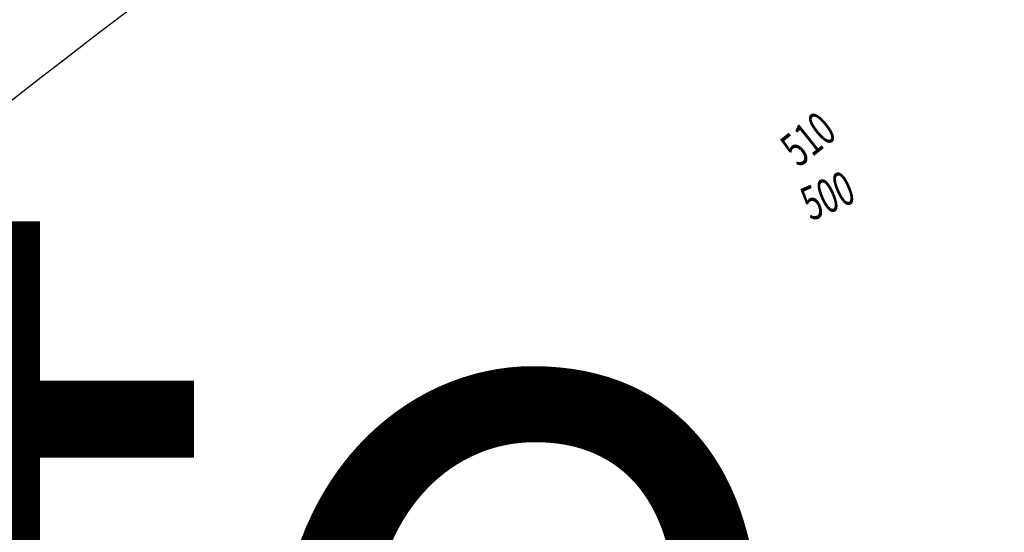
# Model space of a CAD drawing. Extents: x 0 to 2918662, y 0 to 1130731.
# Drawn here: x 2904353 to 2904585, y 1106230 to 1106351 of the extents above; entities that cross this region are included whole.
import ezdxf
from ezdxf import colors
from ezdxf.entities.mleader import LeaderData, LeaderLine
from ezdxf.enums import TextEntityAlignment as Align
from ezdxf.math import Vec2, Vec3

# ---------------------------------------------------------------- set-up
doc = ezdxf.new("R2010")
doc.units = 0
doc.header["$LTSCALE"] = 0.5
doc.header["$MEASUREMENT"] = 0
for name, color, linetype, lineweight in [('C-ANNO-NOTE', 7, 'Continuous', 35), ('G-ANNO-NOTE', 7, 'Continuous', 35), ('VA-TOPO-ANNO', 8, 'Continuous', 18), ('VI-AERI-REFR', 7, 'Continuous', 25), ('VI-TOPO-REFR', 7, 'Continuous', 25)]:
    doc.layers.add(name, color=color, linetype=linetype, lineweight=lineweight)
doc.layers.add('VA-TOPO-MAJR', color=49, linetype='Continuous', lineweight=25, transparency=0.6)
doc.layers.add('VA-TOPO-MINR', color=47, linetype='Continuous', lineweight=18, transparency=0.6)
doc.styles.add('Ltr 09 Point Text', font='tahoma.ttf', dxfattribs={"height": 0.09})
doc.styles.add('MSIMPLEX', font='msimplex.shx', dxfattribs={"width": 0.666})
picture_1 = doc.add_image_def('image1.jpg', size_in_pixel=(9489, 7255))
picture_2 = doc.add_image_def('image2.jpg', size_in_pixel=(2194, 3097))

msp = doc.modelspace()

# ---------------------------------------------------------------- linework, layer by layer
at = {"layer": 'VA-TOPO-MAJR', "flags": 128}
for points, elevation in [([(2904588.293, 1106265), (2904585, 1106269.485), (2904577.051, 1106272.949), (2904575, 1106274.12), (2904574.132, 1106275), (2904565, 1106281.644), (2904561.559, 1106281.559), (2904555, 1106279.463), (2904546.251, 1106276.251), (2904545, 1106275.976), (2904536.766, 1106285), (2904535, 1106286.267), (2904528.887, 1106291.113), (2904525, 1106292.254), (2904520.277, 1106295), (2904521.027, 1106298.973), (2904519.517, 1106305), (2904525, 1106309.917), (2904529.319, 1106315), (2904535, 1106319.733), (2904541.634, 1106325), (2904545, 1106327.933), (2904550.151, 1106330.151), (2904555, 1106327.058), (2904561.701, 1106335), (2904555, 1106344.369), (2904555, 1106346.383), (2904559.133, 1106350.867)], 510), ([(2904587.586, 1106285), (2904585, 1106287.875), (2904580.618, 1106289.382), (2904575, 1106292.156), (2904571.875, 1106291.875), (2904565, 1106291.94), (2904559.025, 1106289.025), (2904555, 1106288.039), (2904547.432, 1106285), (2904545, 1106284.465), (2904535, 1106291.822), (2904530.992, 1106295), (2904534.705, 1106304.705), (2904535.553, 1106305.553), (2904545, 1106311.752), (2904553.168, 1106313.168), (2904555, 1106312.901), (2904564.701, 1106314.701), (2904568.478, 1106315), (2904574.393, 1106315.607), (2904575.947, 1106315.947), (2904585, 1106316.097), (2904586.672, 1106316.672)], 500), ([(2904455, 1106226.168), (2904445.55, 1106235), (2904445, 1106235.526), (2904435, 1106237.549), (2904432.92, 1106237.08), (2904425, 1106240.448), (2904419.072, 1106245), (2904415, 1106250.191), (2904407.688, 1106252.312), (2904405, 1106252.942), (2904402.984, 1106255), (2904395, 1106262.416), (2904387.979, 1106262.021), (2904385, 1106262.529), (2904381.989, 1106261.989), (2904375, 1106261.522), (2904367.471, 1106255), (2904368.2, 1106251.8), (2904365.423, 1106245), (2904366.706, 1106235), (2904365, 1106233.84), (2904355.714, 1106234.286), (2904354.295, 1106234.295), (2904345, 1106231.767)], 520)]:
    msp.add_lwpolyline(points, dxfattribs=dict(at, elevation=elevation))
at = {"layer": 'VA-TOPO-MAJR', "elevation": 510, "flags": 128}
msp.add_lwpolyline([(2904580.161, 1106335), (2904575, 1106338.072), (2904568.746, 1106341.254), (2904568.31, 1106335), (2904575, 1106330.493)], close=True, dxfattribs=at)
at = {"layer": 'VA-TOPO-MINR', "flags": 128}
for points, elevation in [([(2904365, 1106359.118), (2904370.6, 1106355), (2904365, 1106350.625), (2904362.407, 1106355)], 514), ([(2904525, 1106348.824), (2904518.5, 1106345), (2904525, 1106341.131), (2904530.691, 1106340.691), (2904535, 1106343.125), (2904537.097, 1106345), (2904535, 1106353.387), (2904533.125, 1106353.125)], 518), ([(2904543.629, 1106305), (2904545, 1106305.9), (2904546.088, 1106306.088), (2904553.542, 1106305), (2904545, 1106302.273), (2904541.496, 1106301.496)], 492), ([(2904565, 1106304.826), (2904562, 1106305), (2904565, 1106305.108), (2904574, 1106305)], 492), ([(2904495.37, 1106275), (2904501, 1106285), (2904505, 1106287), (2904506.698, 1106285), (2904507.281, 1106277.281), (2904506.088, 1106275), (2904505, 1106273.452), (2904502.903, 1106272.903)], 512)]:
    msp.add_lwpolyline(points, close=True, dxfattribs=dict(at, elevation=elevation))
for points, elevation in [([(2904378.667, 1106351.333), (2904385, 1106347.436), (2904389.634, 1106349.634), (2904392.917, 1106345), (2904392.368, 1106342.368), (2904395, 1106343.913), (2904400.556, 1106345), (2904403.462, 1106346.538), (2904405, 1106345.741), (2904405.69, 1106345), (2904415, 1106340.68), (2904421.698, 1106341.698), (2904425, 1106342.083), (2904428.398, 1106341.602), (2904435, 1106339.25), (2904441.538, 1106341.538), (2904445, 1106339), (2904450.373, 1106339.627), (2904455, 1106338.069), (2904461.542, 1106338.458), (2904465, 1106336.555), (2904468.627, 1106335), (2904475, 1106329.196), (2904484.286, 1106325.714), (2904486.515, 1106326.515), (2904495, 1106330.625), (2904504.333, 1106335), (2904515, 1106325.053), (2904524.397, 1106325.603), (2904526.622, 1106326.622), (2904532.5, 1106325), (2904534.688, 1106324.688), (2904545, 1106333.655), (2904548.123, 1106335), (2904548.387, 1106341.613), (2904547.042, 1106345), (2904547.494, 1106347.494), (2904547.65, 1106355)], 514), ([(2904445.857, 1106355), (2904455, 1106348.672), (2904464.924, 1106345), (2904475, 1106342.219), (2904478.939, 1106345), (2904479.16, 1106349.16), (2904481.054, 1106355)], 516), ([(2904511.641, 1106351.641), (2904508.4, 1106345), (2904515, 1106335.73), (2904516.182, 1106335), (2904525, 1106331.861), (2904529.128, 1106335), (2904535, 1106338.317), (2904542.473, 1106345), (2904541.631, 1106348.369), (2904541.852, 1106355)], 516), ([(2904590.95, 1106265), (2904585, 1106273.101), (2904580.643, 1106275), (2904575, 1106282.514), (2904570.072, 1106279.928), (2904565, 1106283.618), (2904563.583, 1106283.583), (2904555, 1106280.84), (2904548.428, 1106278.428), (2904545, 1106277.674), (2904538.315, 1106285), (2904535, 1106287.378), (2904525.385, 1106295), (2904525, 1106299.508), (2904523.624, 1106305), (2904525, 1106306.234), (2904532.449, 1106315), (2904535, 1106317.125), (2904544.918, 1106325), (2904552.036, 1106322.036), (2904555, 1106322.981), (2904560.906, 1106325), (2904565, 1106329.976), (2904572.554, 1106327.446), (2904575, 1106325.798), (2904581.296, 1106331.296), (2904585, 1106334.487), (2904589.082, 1106335), (2904585, 1106335.671), (2904575, 1106341.272), (2904567.673, 1106345), (2904565, 1106348.648), (2904561.55, 1106355)], 508), ([(2904588.133, 1106341.867), (2904585, 1106342.383), (2904576.304, 1106343.696), (2904575, 1106344.472), (2904573.962, 1106345), (2904571.118, 1106348.882), (2904566.018, 1106355)], 506), ([(2904588.664, 1106348.664), (2904585, 1106347.302), (2904581.798, 1106348.202), (2904575, 1106348.92), (2904569.932, 1106355)], 504), ([(2904588.304, 1106261.696), (2904585, 1106261.364), (2904581.337, 1106265), (2904575, 1106268.618), (2904568.704, 1106275), (2904565, 1106277.695), (2904557.51, 1106277.51), (2904555, 1106276.708), (2904550.347, 1106275), (2904545, 1106268.777), (2904539.66, 1106270.34), (2904535, 1106269.568), (2904529.509, 1106275), (2904525, 1106283.794), (2904519.333, 1106279.333), (2904515, 1106276.04), (2904514.456, 1106275), (2904513.169, 1106273.169), (2904509.234, 1106265), (2904505, 1106262.434), (2904499.867, 1106259.867), (2904495, 1106258.503), (2904487.763, 1106255), (2904495, 1106248.373), (2904499.828, 1106245), (2904497.593, 1106242.407), (2904495, 1106243.564), (2904490.942, 1106245), (2904485, 1106251.613), (2904480, 1106250), (2904475, 1106247.258), (2904470.636, 1106255), (2904467.088, 1106262.912), (2904468.115, 1106265), (2904465, 1106267.468), (2904456.831, 1106266.831), (2904455, 1106266.781), (2904446.333, 1106273.667), (2904445, 1106274.8), (2904444, 1106275), (2904435, 1106277.432), (2904427.8, 1106282.2), (2904425, 1106284.186), (2904424.136, 1106285), (2904421.111, 1106288.889), (2904418.143, 1106295), (2904415, 1106297.5), (2904405, 1106303.409), (2904401.316, 1106305), (2904395, 1106312.5), (2904393.71, 1106315), (2904385, 1106318.462), (2904378.25, 1106321.75), (2904375, 1106323), (2904370.185, 1106325), (2904365, 1106332.368), (2904357.857, 1106335), (2904365, 1106337.174), (2904373.333, 1106335), (2904375, 1106334.286), (2904375.5, 1106335.5), (2904367.903, 1106345), (2904375, 1106353)], 514), ([(2904585.637, 1106265), (2904585, 1106265.868), (2904583.462, 1106266.538), (2904575, 1106271.369), (2904571.418, 1106275), (2904565, 1106279.669), (2904559.534, 1106279.534), (2904555, 1106278.085), (2904546.595, 1106275), (2904545, 1106273.144), (2904538.657, 1106275), (2904537.478, 1106282.522), (2904535.217, 1106285), (2904534.249, 1106285.751), (2904525, 1106288.466), (2904516.719, 1106293.281), (2904515, 1106291.984), (2904511.545, 1106295), (2904515, 1106301.552), (2904515.548, 1106304.452), (2904525, 1106313.6), (2904526.189, 1106315), (2904535, 1106322.34), (2904538.35, 1106325), (2904545, 1106330.794), (2904554.767, 1106335), (2904550.896, 1106345), (2904552.2, 1106352.2)], 512), ([(2904586.13, 1106275), (2904585, 1106277.061), (2904577.975, 1106285), (2904575, 1106286.469), (2904565.625, 1106285.625), (2904563.707, 1106285), (2904555, 1106282.218), (2904550.604, 1106280.604), (2904545, 1106279.372), (2904539.864, 1106285), (2904535, 1106288.489), (2904526.787, 1106295), (2904527.894, 1106297.894), (2904526.752, 1106305), (2904535, 1106314.442), (2904536.917, 1106315), (2904545, 1106319.444), (2904548.083, 1106318.083), (2904555, 1106320.289), (2904563.037, 1106323.037), (2904565, 1106323.571), (2904566.296, 1106323.704), (2904575, 1106322.953), (2904579.94, 1106325), (2904585, 1106329.359), (2904589.985, 1106329.985)], 506), ([(2904588.508, 1106275), (2904585, 1106281.399), (2904581.814, 1106285), (2904575, 1106288.365), (2904567.708, 1106287.708), (2904565, 1106287.734), (2904559.397, 1106285), (2904555, 1106283.595), (2904552.78, 1106282.78), (2904545, 1106281.07), (2904541.414, 1106285), (2904535, 1106289.6), (2904528.189, 1106295), (2904530.165, 1106300.165), (2904529.387, 1106305), (2904535, 1106311.425), (2904544.064, 1106314.064), (2904545, 1106314.678), (2904546.857, 1106315), (2904555, 1106317.598), (2904558.947, 1106318.947), (2904565, 1106320.595), (2904568.995, 1106321.005), (2904575, 1106320.487), (2904584.368, 1106324.368), (2904586.807, 1106325)], 504), ([(2904585.376, 1106285), (2904584.363, 1106285.637), (2904575, 1106290.261), (2904569.792, 1106289.792), (2904565, 1106289.837), (2904555.086, 1106285), (2904545, 1106282.767), (2904542.963, 1106285), (2904535, 1106290.711), (2904529.59, 1106295), (2904532.435, 1106302.435), (2904532.022, 1106305), (2904535, 1106308.409), (2904539.809, 1106309.809), (2904545, 1106313.215), (2904554.938, 1106314.938), (2904565, 1106317.619), (2904571.694, 1106318.306), (2904575, 1106318.021), (2904580.158, 1106320.158), (2904585, 1106320.238), (2904592.981, 1106322.981)], 502), ([(2904589.796, 1106285), (2904585, 1106290.332), (2904576.873, 1106293.127), (2904575, 1106294.052), (2904573.958, 1106293.958), (2904565, 1106294.043), (2904563.131, 1106293.131), (2904555, 1106291.14), (2904548.549, 1106288.549), (2904545, 1106288.35), (2904542.308, 1106287.692), (2904535, 1106292.933), (2904532.393, 1106295), (2904535, 1106301.813), (2904536.94, 1106305), (2904545, 1106310.289), (2904551.398, 1106311.398), (2904555, 1106310.872), (2904562.21, 1106312.21), (2904565, 1106312.311), (2904572.971, 1106312.971), (2904575, 1106312.944), (2904583.029, 1106313.029), (2904585, 1106313.183), (2904586.854, 1106313.146)], 498), ([(2904592.006, 1106285), (2904585, 1106292.789), (2904578.571, 1106295), (2904575, 1106297.004), (2904567.146, 1106297.146), (2904565, 1106297.104), (2904558.101, 1106295), (2904555, 1106294.24), (2904553.731, 1106293.731), (2904545, 1106293.24), (2904538.379, 1106291.621), (2904535, 1106294.044), (2904533.795, 1106295), (2904535, 1106298.15), (2904539.169, 1106305), (2904545, 1106308.826), (2904549.628, 1106309.628), (2904555, 1106308.844), (2904559.72, 1106309.72), (2904565, 1106309.91), (2904570.353, 1106310.353), (2904575, 1106310.292), (2904580.349, 1106310.349), (2904585, 1106310.711), (2904589.376, 1106310.624)], 496), ([(2904585.844, 1106295), (2904585, 1106295.709), (2904575, 1106301.012), (2904571.083, 1106301.083), (2904565, 1106300.965), (2904559.194, 1106299.194), (2904555, 1106299.576), (2904549.169, 1106299.169), (2904545, 1106297.838), (2904535.798, 1106295.798), (2904541.399, 1106305), (2904545, 1106307.363), (2904547.858, 1106307.858), (2904555, 1106306.815), (2904557.229, 1106307.229), (2904565, 1106307.509), (2904567.736, 1106307.736), (2904575, 1106307.639), (2904577.668, 1106307.668), (2904585, 1106308.239), (2904591.898, 1106308.102)], 494), ([(2904594.283, 1106295), (2904585, 1106302.801), (2904575.159, 1106305), (2904585, 1106305.766), (2904594.42, 1106305.58)], 492), ([(2904465, 1106227.663), (2904461.098, 1106235), (2904458.182, 1106241.818), (2904465, 1106244.441), (2904465, 1106245.696), (2904463.961, 1106246.039), (2904455, 1106249.773), (2904445.143, 1106255), (2904435, 1106256.333), (2904430.61, 1106259.39), (2904425, 1106263.284), (2904423.477, 1106265), (2904416.154, 1106273.846), (2904415.242, 1106275), (2904405, 1106279.651), (2904400.313, 1106279.688), (2904395, 1106280.976), (2904388.399, 1106281.601), (2904385, 1106281.51), (2904378.882, 1106285), (2904375, 1106288.367), (2904365.294, 1106285), (2904356.129, 1106275), (2904355, 1106274.533), (2904353.333, 1106273.333), (2904353.444, 1106275), (2904350.625, 1106279.375)], 516), ([(2904592.652, 1106257.348), (2904585, 1106256.579), (2904576.518, 1106265), (2904575, 1106265.867), (2904565.991, 1106275), (2904565, 1106275.721), (2904555.486, 1106275.486), (2904554.099, 1106275), (2904548.6, 1106268.6), (2904547.143, 1106265), (2904555, 1106256.239), (2904555.697, 1106255), (2904555, 1106252.5), (2904548.636, 1106255), (2904545, 1106257.286), (2904541.087, 1106261.087), (2904535, 1106258.652), (2904527.881, 1106255), (2904525, 1106250.952), (2904521.154, 1106245), (2904522.881, 1106242.881), (2904519.559, 1106235), (2904524.3, 1106225.7)], 516), ([(2904460.984, 1106225), (2904455.679, 1106234.321), (2904455, 1106235.743), (2904445.144, 1106245), (2904435, 1106247.087), (2904431.496, 1106248.504), (2904425, 1106245.22), (2904419.54, 1106255), (2904415, 1106260.068), (2904411.211, 1106265), (2904405, 1106269.574), (2904399.562, 1106270.438), (2904395, 1106270.696), (2904390.395, 1106270.395), (2904385, 1106270.297), (2904378.054, 1106271.946), (2904375, 1106271.531), (2904367.727, 1106265), (2904365, 1106262.907), (2904357.36, 1106255), (2904358.131, 1106248.131), (2904357.422, 1106245), (2904355, 1106242.469), (2904351, 1106241)], 518), ([(2904442.831, 1106227.169), (2904435, 1106229.897), (2904427, 1106235), (2904425, 1106235.851), (2904421.337, 1106238.663), (2904415, 1106239.797), (2904405, 1106244.431), (2904400.882, 1106245), (2904395, 1106253.333), (2904394.655, 1106255), (2904385, 1106256.647), (2904375.82, 1106255), (2904379.848, 1106245), (2904385, 1106236.807), (2904391, 1106241), (2904386.327, 1106235), (2904385, 1106234.057), (2904383.8, 1106233.8), (2904375, 1106231.509), (2904367.625, 1106227.625)], 522), ([(2904499.07, 1106225), (2904495, 1106231.796), (2904491.7, 1106231.7), (2904485, 1106231.768), (2904482.935, 1106232.935), (2904475, 1106230.566), (2904468.333, 1106228.333)], 516), ([(2904545, 1106228.846), (2904539.737, 1106230.263), (2904535, 1106228.333)], 518)]:
    msp.add_lwpolyline(points, dxfattribs=dict(at, elevation=elevation))

# ---------------------------------------------------------------- referenced raster images: frames only (the image files are external)
at = {"layer": 'VI-AERI-REFR'}
image = msp.add_image(picture_2, insert=(2902525.559, 1103703.422), size_in_units=(4388, 6194), dxfattribs=at)
image.dxf.flags = 7
at = {"layer": 'VI-TOPO-REFR'}
image = msp.add_image(picture_1, insert=(2887019.98, 1097962.593), size_in_units=(31641.934, 24192.457), dxfattribs=at)
image.dxf.flags = 7

# ---------------------------------------------------------------- leaders
at = {"layer": 'G-ANNO-NOTE'}
ml = msp.add_multileader_mtext('Standard', dxfattribs=at)
ml.set_content('Sheet 3', color=256, style='Ltr 09 Point Text')
ml.set_leader_properties()
ml.build(insert=Vec2(0, 0))
ml.multileader.update_dxf_attribs({"leader_type": 2, "text_left_attachment_type": 2, "text_right_attachment_type": 2, "dogleg_length": 0.237, "arrow_head_size": 43.2, "scale": 400})
ctx = ml.context
ctx.base_point, ctx.scale, ctx.char_height, ctx.arrow_head_size, ctx.landing_gap_size, ctx.plane_origin, ctx.plane_x_axis, ctx.plane_y_axis = Vec3(2905246.03, 1108074.929), 400, 36, 43.2, 25, Vec3(2905955.176, 1108396.043), Vec3(-0.7071068, -0.7071068), Vec3(0.7071068, -0.7071068)
ctx.left_attachment, ctx.right_attachment = 2, 2
notes = []
notes.append((ctx, [(0, (0, 0, 0), (0, 0), (1, 0), 1, [])]))
ctx.mtext.insert, ctx.mtext.text_direction, ctx.mtext.rotation, ctx.mtext.flow_direction = Vec3(2905241.918, 1108043.686), Vec3(-0.7071068, -0.7071068), 3.9269908, 5
for ctx, leaders in notes:
    for number, flags, end, landing, length, lines in leaders:
        leader = LeaderData()
        leader.index, (leader.has_last_leader_line, leader.has_dogleg_vector, leader.attachment_direction) = number, flags
        leader.last_leader_point, leader.dogleg_vector, leader.dogleg_length = Vec3(end), Vec3(landing), length
        for number, points, colour, breaks in lines:
            line = LeaderLine()
            line.index, line.vertices, line.color, line.breaks = number, Vec3.list(points), colors.encode_raw_color(colour), breaks
            leader.lines.append(line)
        ctx.leaders.append(leader)

# ---------------------------------------------------------------- next in the draw order: leaders
ml = msp.add_multileader_mtext('Standard', dxfattribs=at)
ml.set_content('{\\LProject Location}\\PSection 36\\PT-2S, R-8W and \\PSection 1\\PT-3S, R8W\\PLat:  38°17\'28"\\PLon:  87°15\'00"', color=256, style='Ltr 09 Point Text')
ml.set_leader_properties()
ml.build(insert=Vec2(0, 0))
ml.multileader.update_dxf_attribs({"leader_type": 2, "has_text_frame": 1, "text_left_attachment_type": 2, "text_right_attachment_type": 2, "dogleg_length": 0.237, "arrow_head_size": 216, "scale": 2000})
ctx = ml.context
ctx.base_point, ctx.scale, ctx.char_height, ctx.arrow_head_size, ctx.landing_gap_size, ctx.plane_origin = Vec3(2899502.8, 1109387.019), 2000, 180, 216, 120, Vec3(2908053.153, 1124417.738)
ctx.left_attachment, ctx.right_attachment, ctx.text_align_type = 2, 2, 2
notes = []
notes.append((ctx, [(1, (1, 1, 0), (2901945.51, 1109387.019), (-1, 0), 475, [(0, [(2904935.195, 1108355.064), (2904403.34, 1109150.167), (2902769.65, 1109263.086)], 0, [])])]))
ctx.mtext.insert, ctx.mtext.alignment, ctx.mtext.flow_direction = Vec3(2901350.51, 1110393.399), 3, 5
ctx.mtext.has_bg_fill, ctx.mtext.bg_color, ctx.mtext.bg_scale_factor, ctx.mtext.bg_transparency, ctx.mtext.use_window_bg_color = 1, -1027028792, 1.5, 0, 1
for ctx, leaders in notes:
    for number, flags, end, landing, length, lines in leaders:
        leader = LeaderData()
        leader.index, (leader.has_last_leader_line, leader.has_dogleg_vector, leader.attachment_direction) = number, flags
        leader.last_leader_point, leader.dogleg_vector, leader.dogleg_length = Vec3(end), Vec3(landing), length
        for number, points, colour, breaks in lines:
            line = LeaderLine()
            line.index, line.vertices, line.color, line.breaks = number, Vec3.list(points), colors.encode_raw_color(colour), breaks
            leader.lines.append(line)
        ctx.leaders.append(leader)

# ---------------------------------------------------------------- next in the draw order: leaders
ml = msp.add_multileader_mtext('Standard', dxfattribs=at)
ml.set_content('{\\LAML Site Boundary}\\PSite No. 978', color=256, style='Ltr 09 Point Text')
ml.set_leader_properties()
ml.build(insert=Vec2(0, 0))
ml.multileader.update_dxf_attribs({"leader_type": 2, "has_text_frame": 1, "text_left_attachment_type": 2, "text_right_attachment_type": 2, "dogleg_length": 0.237, "arrow_head_size": 216, "scale": 2000})
ctx = ml.context
ctx.base_point, ctx.scale, ctx.char_height, ctx.arrow_head_size, ctx.landing_gap_size, ctx.plane_origin = Vec3(2904314.287, 1106060.942), 2000, 180, 216, 120, Vec3(2921859.843, 1129250.857)
ctx.left_attachment, ctx.right_attachment, ctx.text_align_type = 2, 2, 2
notes = []
notes.append((ctx, [(0, (1, 1, 0), (2903839.287, 1106060.942), (1, 0), 475, [(0, [(2906201.203, 1107207.308), (2905780.364, 1107086.771)], 0, []), (1, [(2903708.136, 1105122.591), (2904120.907, 1105622.724)], 0, [])])]))
ctx.mtext.insert, ctx.mtext.width, ctx.mtext.alignment, ctx.mtext.flow_direction = Vec3(2905451.063, 1106612.366), 1036.83022, 3, 5
ctx.mtext.has_bg_fill, ctx.mtext.bg_color, ctx.mtext.bg_scale_factor, ctx.mtext.bg_transparency, ctx.mtext.use_window_bg_color = 1, -1027028792, 1.5, 0, 1
for ctx, leaders in notes:
    for number, flags, end, landing, length, lines in leaders:
        leader = LeaderData()
        leader.index, (leader.has_last_leader_line, leader.has_dogleg_vector, leader.attachment_direction) = number, flags
        leader.last_leader_point, leader.dogleg_vector, leader.dogleg_length = Vec3(end), Vec3(landing), length
        for number, points, colour, breaks in lines:
            line = LeaderLine()
            line.index, line.vertices, line.color, line.breaks = number, Vec3.list(points), colors.encode_raw_color(colour), breaks
            leader.lines.append(line)
        ctx.leaders.append(leader)

# ---------------------------------------------------------------- next in the draw order: leaders
ml = msp.add_multileader_mtext('Standard', dxfattribs=at)
ml.set_content('AML Site 978', color=256, style='Ltr 09 Point Text')
ml.set_leader_properties()
ml.build(insert=Vec2(0, 0))
ml.multileader.update_dxf_attribs({"leader_type": 2, "text_left_attachment_type": 2, "text_right_attachment_type": 2, "dogleg_length": 0.237, "arrow_head_size": 43.2, "scale": 400})
ctx = ml.context
ctx.base_point, ctx.scale, ctx.char_height, ctx.arrow_head_size, ctx.landing_gap_size, ctx.plane_origin, ctx.plane_x_axis, ctx.plane_y_axis = Vec3(2905457.642, 1106424.859), 400, 36, 43.2, 25, Vec3(2905861.663, 1106832.697), Vec3(0, -1), Vec3(1, 0)
ctx.left_attachment, ctx.right_attachment = 2, 2
notes = []
notes.append((ctx, [(1, (1, 1, 0), (2905457.642, 1105995.607), (0, 1), 95, [(0, [(2904386.079, 1107104.388)], 0, []), (1, [(2906100.063, 1105296.497)], 0, [])])]))
ctx.mtext.insert, ctx.mtext.text_direction, ctx.mtext.rotation, ctx.mtext.flow_direction = Vec3(2905476.464, 1106399.859), Vec3(0, -1), 4.712389, 5
for ctx, leaders in notes:
    for number, flags, end, landing, length, lines in leaders:
        leader = LeaderData()
        leader.index, (leader.has_last_leader_line, leader.has_dogleg_vector, leader.attachment_direction) = number, flags
        leader.last_leader_point, leader.dogleg_vector, leader.dogleg_length = Vec3(end), Vec3(landing), length
        for number, points, colour, breaks in lines:
            line = LeaderLine()
            line.index, line.vertices, line.color, line.breaks = number, Vec3.list(points), colors.encode_raw_color(colour), breaks
            leader.lines.append(line)
        ctx.leaders.append(leader)

# ---------------------------------------------------------------- next in the draw order: leaders
at = {"layer": 'C-ANNO-NOTE'}
ml = msp.add_multileader_mtext('Standard', dxfattribs=at)
ml.set_content('Approx. location of wetland pipes in limestone/dolomite layers. Do not disturb.', color=256, style='Ltr 09 Point Text')
ml.set_leader_properties()
ml.build(insert=Vec2(0, 0))
ml.multileader.update_dxf_attribs({"leader_type": 2, "has_text_frame": 1, "text_left_attachment_type": 2, "text_right_attachment_type": 2, "dogleg_length": 0.237, "arrow_head_size": 10.8, "scale": 100})
ctx = ml.context
ctx.base_point, ctx.scale, ctx.char_height, ctx.arrow_head_size, ctx.landing_gap_size, ctx.plane_origin, ctx.plane_x_axis, ctx.plane_y_axis = Vec3(2904371.019, 1108125.511), 100, 9, 10.8, 5, Vec3(2904756.574, 1108397.535), Vec3(0.7071068, 0.7071068), Vec3(-0.7071068, 0.7071068)
ctx.left_attachment, ctx.right_attachment, ctx.text_align_type = 2, 2, 2
notes = []
notes.append((ctx, [(0, (1, 1, 0), (2904500.225, 1108254.716), (-0.7071068, -0.7071068), 23.75, [(1, [(2904856.57, 1108159.042), (2904597.528, 1108276.454), (2904665.497, 1108109.483), (2904545.972, 1108244.133)], 0, [])])]))
ctx.mtext.insert, ctx.mtext.text_direction, ctx.mtext.rotation, ctx.mtext.width, ctx.mtext.alignment, ctx.mtext.flow_direction = Vec3(2904464.776, 1108249.507), Vec3(0.7071068, 0.7071068), 0.7853982, 149.88651, 3, 5
ctx.mtext.has_bg_fill, ctx.mtext.bg_color, ctx.mtext.bg_scale_factor, ctx.mtext.bg_transparency, ctx.mtext.use_window_bg_color = 1, -1073741824, 1.5, 0, 1
for ctx, leaders in notes:
    for number, flags, end, landing, length, lines in leaders:
        leader = LeaderData()
        leader.index, (leader.has_last_leader_line, leader.has_dogleg_vector, leader.attachment_direction) = number, flags
        leader.last_leader_point, leader.dogleg_vector, leader.dogleg_length = Vec3(end), Vec3(landing), length
        for number, points, colour, breaks in lines:
            line = LeaderLine()
            line.index, line.vertices, line.color, line.breaks = number, Vec3.list(points), colors.encode_raw_color(colour), breaks
            leader.lines.append(line)
        ctx.leaders.append(leader)

# ---------------------------------------------------------------- next in the draw order: leaders
ml = msp.add_multileader_mtext('Standard', dxfattribs=at)
ml.set_content('Silt fence, 777 LFT', color=256, style='Ltr 09 Point Text')
ml.set_leader_properties()
ml.build(insert=Vec2(0, 0))
ml.multileader.update_dxf_attribs({"leader_type": 2, "has_text_frame": 1, "text_left_attachment_type": 2, "text_right_attachment_type": 2, "dogleg_length": 0.237, "arrow_head_size": 10.8, "scale": 100})
ctx = ml.context
ctx.base_point, ctx.scale, ctx.char_height, ctx.arrow_head_size, ctx.landing_gap_size, ctx.plane_origin, ctx.plane_x_axis, ctx.plane_y_axis = Vec3(2904477.152, 1108295.543), 100, 9, 10.8, 5, Vec3(2904761.886, 1108705.368), Vec3(0.7071068, 0.7071068), Vec3(-0.7071068, 0.7071068)
ctx.left_attachment, ctx.right_attachment, ctx.text_align_type = 2, 2, 2
notes = []
notes.append((ctx, [(1, (1, 1, 0), (2904572.64, 1108391.031), (-0.7071068, -0.7071068), 23.75, [(0, [(2904806.002, 1108360.262), (2904793.296, 1108392.523)], 0, [])])]))
ctx.mtext.insert, ctx.mtext.text_direction, ctx.mtext.rotation, ctx.mtext.width, ctx.mtext.alignment, ctx.mtext.flow_direction = Vec3(2904548.174, 1108374.839), Vec3(0.7071068, 0.7071068), 0.7853982, 122.38483, 3, 5
ctx.mtext.has_bg_fill, ctx.mtext.bg_color, ctx.mtext.bg_scale_factor, ctx.mtext.bg_transparency, ctx.mtext.use_window_bg_color = 1, -1073741824, 1.5, 0, 1
for ctx, leaders in notes:
    for number, flags, end, landing, length, lines in leaders:
        leader = LeaderData()
        leader.index, (leader.has_last_leader_line, leader.has_dogleg_vector, leader.attachment_direction) = number, flags
        leader.last_leader_point, leader.dogleg_vector, leader.dogleg_length = Vec3(end), Vec3(landing), length
        for number, points, colour, breaks in lines:
            line = LeaderLine()
            line.index, line.vertices, line.color, line.breaks = number, Vec3.list(points), colors.encode_raw_color(colour), breaks
            leader.lines.append(line)
        ctx.leaders.append(leader)

# ---------------------------------------------------------------- next in the draw order: texts
at = {"layer": 'VA-TOPO-ANNO', "style": 'MSIMPLEX', "width": 0.666}
for s, rotation, p in [('510', 38.6, (2904538.788, 1106322.688)), ('500', 23.8, (2904543.37, 1106309.303))]:
    msp.add_text(s, height=8, rotation=rotation, dxfattribs=at).set_placement(p, align=Align.MIDDLE_CENTER)

doc.saveas('drawing.dxf')
